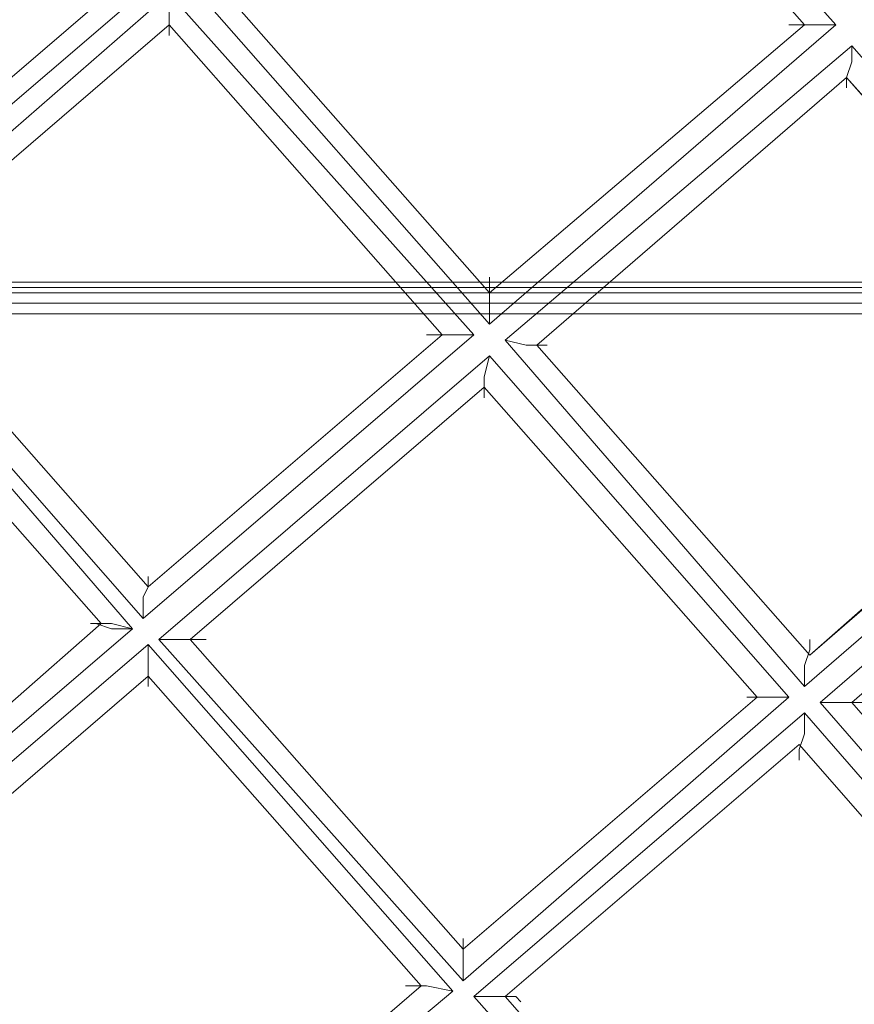
# Model space of a CAD drawing. Units: millimetres. Extents: x -469 to 4768, y -7505 to 0.
# Drawn here: x 928 to 1101, y -3951 to -3747 of the extents above; entities that cross this region are included whole.
import ezdxf

# ---------------------------------------------------------------- set-up
doc = ezdxf.new("R2010")
doc.units = ezdxf.units.MM

# ---------------------------------------------------------------- blocks, each defined once
blk = doc.blocks.new('WMF0')
at = {"color": 53, "lineweight": 0}
for points in [[(741.949, -500.167), (738.448, -496.243)], [(738.448, -496.243), (741.949, -500.167)], [(738.448, -496.605), (741.587, -500.167)], [(738.448, -496.605), (741.587, -500.167)], [(730.358, -502.884), (734.162, -499.624)], [(734.162, -499.624), (730.358, -502.884)], [(733.799, -499.624), (730.419, -502.521)], [(733.799, -499.624), (730.419, -502.521)], [(734.464, -499.624), (737.965, -503.608)], [(737.965, -503.608), (734.464, -499.624)], [(737.965, -503.246), (734.826, -499.684)], [(737.965, -503.246), (734.826, -499.684)], [(734.282, -499.805), (730.539, -503.065)], [(730.539, -503.065), (734.282, -499.805)], [(737.784, -503.729), (734.282, -499.805)], [(734.282, -499.805), (737.784, -503.729)], [(730.902, -503.065), (734.282, -500.167)], [(730.902, -503.065), (734.282, -500.167)], [(734.282, -500.167), (737.422, -503.729)], [(734.282, -500.167), (737.422, -503.729)], [(737.965, -503.608), (741.949, -500.167)], [(741.949, -500.167), (737.965, -503.608)], [(741.587, -500.167), (737.965, -503.246)], [(741.587, -500.167), (737.965, -503.246)], [(742.131, -500.408), (738.146, -503.789)], [(738.146, -503.789), (742.131, -500.408)], [(745.572, -504.332), (742.131, -500.408)], [(742.131, -500.408), (745.572, -504.332)], [(738.508, -503.849), (742.07, -500.771)], [(738.508, -503.849), (742.07, -500.771)], [(742.07, -500.771), (745.209, -504.332)], [(742.07, -500.771), (745.209, -504.272)], [(733.86, -507.109), (730.419, -503.125)], [(730.419, -503.125), (733.86, -507.109)], [(730.539, -503.065), (733.981, -506.989)], [(733.981, -506.989), (730.539, -503.065)], [(734.041, -506.626), (730.902, -503.065)], [(734.041, -506.626), (730.902, -503.065)], [(730.358, -503.487), (733.498, -507.049)], [(730.358, -503.487), (733.498, -507.049)], [(733.981, -506.989), (737.784, -503.729)], [(737.784, -503.729), (733.981, -506.989)], [(737.422, -503.729), (734.041, -506.626)], [(737.422, -503.729), (734.041, -506.626)], [(738.146, -503.789), (741.587, -507.774)], [(741.587, -507.774), (738.146, -503.789)], [(741.648, -507.411), (738.508, -503.849)], [(741.648, -507.411), (738.508, -503.849)], [(737.965, -503.97), (734.162, -507.23)], [(734.162, -507.23), (737.965, -503.97)], [(741.406, -507.894), (737.965, -503.97)], [(737.965, -503.97), (741.406, -507.894)], [(745.209, -504.272), (741.648, -507.411)], [(734.524, -507.23), (737.905, -504.332)], [(734.524, -507.23), (737.905, -504.332)], [(737.905, -504.332), (741.044, -507.894)], [(737.905, -504.332), (741.044, -507.894)], [(741.587, -507.774), (745.572, -504.332)], [(745.572, -504.332), (741.587, -507.774)], [(745.209, -504.332), (741.648, -507.411)], [(745.753, -504.514), (741.768, -507.955)], [(741.768, -507.955), (745.753, -504.514)], [(742.131, -507.955), (745.692, -504.876)], [(742.131, -507.955), (745.692, -504.876)], [(733.498, -507.049), (730.539, -509.645)], [(733.498, -507.049), (730.539, -509.645)], [(730.479, -510.007), (733.86, -507.109)], [(733.86, -507.109), (730.479, -510.007)], [(734.041, -507.291), (730.66, -510.188)], [(730.66, -510.188), (734.041, -507.291)], [(737.542, -511.275), (734.041, -507.291)], [(734.041, -507.291), (737.542, -511.275)], [(734.162, -507.23), (737.663, -511.154)], [(737.663, -511.154), (734.162, -507.23)], [(737.663, -510.792), (734.524, -507.23)], [(737.663, -510.792), (734.524, -507.23)], [(731.022, -510.249), (734.041, -507.653)], [(731.022, -510.249), (734.041, -507.653)], [(734.041, -507.653), (737.18, -511.215)], [(734.041, -507.653), (737.18, -511.215)], [(737.663, -511.154), (741.406, -507.894)], [(741.406, -507.894), (737.663, -511.154)], [(741.044, -507.894), (737.663, -510.792)], [(741.044, -507.894), (737.663, -510.792)], [(741.768, -507.955), (745.028, -511.698)], [(745.028, -511.698), (741.768, -507.955)], [(745.089, -511.335), (742.131, -507.955)], [(745.089, -511.335), (742.131, -507.955)], [(741.587, -508.075), (737.784, -511.335)], [(737.784, -511.335), (741.587, -508.075)], [(744.847, -511.818), (741.587, -508.075)], [(741.587, -508.075), (744.847, -511.818)], [(738.146, -511.335), (741.527, -508.438)], [(738.146, -511.335), (741.527, -508.438)], [(741.527, -508.438), (744.485, -511.818)], [(741.527, -508.438), (744.485, -511.818)], [(737.18, -511.215), (734.162, -513.811)], [(737.18, -511.215), (734.162, -513.811)], [(734.162, -514.112), (737.542, -511.275)], [(737.542, -511.275), (734.162, -514.112)], [(737.784, -511.335), (741.104, -515.078)], [(741.104, -515.078), (737.784, -511.335)], [(741.104, -514.716), (738.146, -511.335)], [(741.104, -514.716), (738.146, -511.335)]]:
    blk.add_lwpolyline(points, dxfattribs=at)
at = {"color": 7, "lineweight": 0}
for points in [[(694.981, -498.235), (694.981, -503.125), (816.627, -503.125)], [(694.981, -498.235), (694.981, -503.125), (816.627, -503.125)], [(694.981, -503.125), (816.627, -503.125), (816.627, -498.235)], [(816.627, -503.125), (694.981, -503.125)], [(816.627, -503.185), (694.981, -503.185)], [(816.627, -503.185), (694.981, -503.185)], [(694.981, -503.246), (816.627, -503.246)], [(816.627, -503.246), (694.981, -503.246)], [(816.627, -503.366), (694.981, -503.366)], [(816.627, -503.366), (694.981, -503.366)], [(694.981, -503.487), (816.627, -503.487)], [(694.981, -503.487), (816.627, -503.487)]]:
    blk.add_lwpolyline(points, dxfattribs=at)
at = {"color": 53, "lineweight": 0}
for points in [[(734.282, -499.805), (734.282, -500.046), (734.282, -500.227), (734.282, -500.288), (734.282, -500.227), (734.282, -500.046), (734.282, -499.805)], [(741.949, -500.167), (741.708, -500.167), (741.466, -500.167), (741.406, -500.167), (741.466, -500.167), (741.708, -500.167), (741.949, -500.167)], [(742.131, -500.408), (742.131, -500.589), (742.07, -500.771), (742.07, -500.891), (742.07, -500.771), (742.131, -500.589), (742.131, -500.408)], [(737.965, -503.608), (737.965, -503.366), (737.965, -503.125), (737.965, -503.065), (737.965, -503.125), (737.965, -503.366), (737.965, -503.608)], [(737.784, -503.729), (737.482, -503.729), (737.301, -503.729), (737.241, -503.729), (737.301, -503.729), (737.482, -503.729), (737.784, -503.729)], [(738.146, -503.789), (738.388, -503.849), (738.569, -503.849), (738.629, -503.849), (738.569, -503.849), (738.388, -503.849), (738.146, -503.789)], [(737.965, -503.97), (737.905, -504.212), (737.905, -504.393), (737.905, -504.453), (737.905, -504.393), (737.905, -504.212), (737.965, -503.97)], [(733.981, -506.989), (733.981, -506.747), (734.041, -506.626), (734.041, -506.506), (734.041, -506.626), (733.981, -506.747), (733.981, -506.989)], [(733.86, -507.109), (733.618, -507.049), (733.437, -507.049), (733.377, -507.049), (733.437, -507.049), (733.618, -507.109), (733.86, -507.109)], [(734.041, -507.291), (734.041, -507.532), (734.041, -507.713), (734.041, -507.774), (734.041, -507.713), (734.041, -507.532), (734.041, -507.291)], [(734.162, -507.23), (734.403, -507.23), (734.645, -507.23), (734.705, -507.23), (734.645, -507.23), (734.403, -507.23), (734.162, -507.23)], [(741.587, -507.774), (741.587, -507.532), (741.648, -507.351), (741.648, -507.23), (741.648, -507.351), (741.587, -507.532), (741.587, -507.774)], [(741.406, -507.894), (741.165, -507.894), (740.983, -507.894), (740.923, -507.894), (740.983, -507.894), (741.165, -507.894), (741.406, -507.894)], [(741.768, -507.955), (742.01, -507.955), (742.191, -507.955), (742.251, -507.955), (742.191, -507.955), (742.01, -507.955), (741.768, -507.955)], [(741.587, -508.075), (741.587, -508.317), (741.527, -508.498), (741.527, -508.619), (741.527, -508.498), (741.587, -508.317), (741.587, -508.075)], [(737.663, -511.154), (737.663, -510.913), (737.663, -510.732), (737.663, -510.671), (737.663, -510.732), (737.663, -510.913), (737.663, -511.154)], [(737.542, -511.275), (737.241, -511.215), (737.059, -511.215), (736.999, -511.215), (737.059, -511.215), (737.241, -511.215), (737.542, -511.275)], [(737.784, -511.335), (738.086, -511.335), (738.267, -511.335), (738.327, -511.396), (738.267, -511.335), (738.086, -511.335), (737.784, -511.335)]]:
    blk.add_lwpolyline(points, close=True, dxfattribs=at)

msp = doc.modelspace()

# ---------------------------------------------------------------- block references
at = {"xscale": 17.9870820047, "yscale": 17.9870820047, "zscale": 17.9870820047}
msp.add_blockref('WMF0', (-12248.76, 5248.07), dxfattribs=at)

doc.saveas('drawing.dxf')
